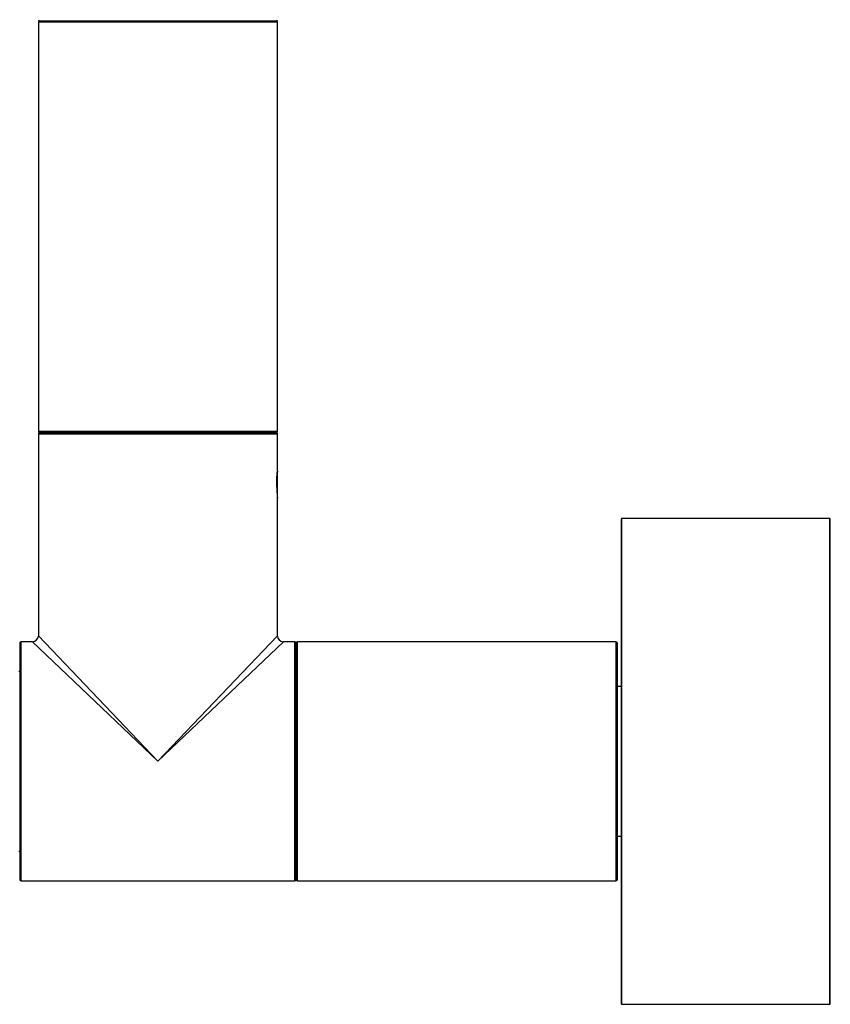
# Model space of a CAD drawing. Units: millimetres. Extents: x 23 to 1352, y 29 to 2744.
# Drawn here: x 289 to 397, y 1445 to 1577 of the extents above; entities that cross this region are included whole.
import ezdxf

# ---------------------------------------------------------------- set-up
doc = ezdxf.new("R2010")
doc.units = ezdxf.units.MM
doc.layers.add('DV4_Défaut', color=7, linetype='Continuous')
doc.layers.add('Défaut', color=7, linetype='Continuous')

# ---------------------------------------------------------------- blocks, each defined once
blk = doc.blocks.new('SE3')
at = {"layer": 'DV4_Défaut', "color": 7, "linetype": 'Continuous'}
for p, q in [((84.4, 131.4), (116.4, 131.4)), ((84.4, 131.4), (84.4, 76.6)), ((116.3, 131.5), (84.5, 131.5)), ((116.4, 76.6), (116.4, 131.4)), ((116.4, 76.6), (84.4, 76.6)), ((84.5, 76.5), (116.3, 76.5)), ((84.4, 76.3), (116.4, 76.3)), ((84.4, 76.3), (84.4, 49.3)), ((116.4, 71.3), (116.4, 76.3)), ((116.4, 67.75), (116.4, 71.25)), ((116.4, 49.3), (116.4, 67.7)), ((162.4, 64.9), (162.4, 0.1)), ((162.5, 0), (162.5, 65)), ((190.3, 65), (162.5, 65)), ((190.3, 65), (190.3, 0)), ((190.4, 0.1), (190.4, 64.9)), ((84.4, 49.3), (100.4, 32.5)), ((100.4, 32.5), (116.4, 49.3)), ((81.9, 48.3), (81.9, 16.7)), ((82.1, 16.5), (82.1, 48.5)), ((83.6, 48.5), (82.1, 48.5)), ((100.4, 32.5), (83.6, 48.5)), ((117.2, 48.5), (100.4, 32.5)), ((118.7, 48.5), (117.2, 48.5)), ((118.7, 48.5), (118.7, 16.5)), ((118.9, 16.7), (118.9, 48.3)), ((118.9, 48.3), (118.9, 16.7)), ((119.1, 16.5), (119.1, 48.5)), ((161.7, 48.5), (119.1, 48.5)), ((161.7, 48.5), (161.7, 16.5)), ((161.9, 16.7), (161.9, 48.3)), ((81.9, 44.5), (81.8, 44.5)), ((162.4, 42.5), (161.9, 42.5)), ((161.9, 22.5), (162.4, 22.5)), ((81.8, 20.5), (81.9, 20.5)), ((82.1, 16.5), (100.4, 16.5)), ((100.4, 16.5), (118.7, 16.5)), ((119.1, 16.5), (161.7, 16.5)), ((162.5, 0), (190.3, 0))]:
    blk.add_line(p, q, dxfattribs=at)
for centre, radius, start, end in [((84.6, 131.7), 0.2, 180, 270), ((84.5, 131.4), 0.1, 90, 180), ((116.2, 131.7), 0.2, 270, 0), ((116.3, 131.4), 0.1, 0, 90), ((84.5, 76.6), 0.1, 180, 270), ((84.6, 76.3), 0.2, 90, 180), ((116.2, 76.3), 0.2, 0, 90), ((116.3, 76.6), 0.1, 270, 0), ((131.89, 69.5), 15.6, 173.296, 179.0454), ((131.89, 69.5), 15.6, 179.0454, 186.704), ((162.5, 64.9), 0.1, 90, 180), ((190.3, 64.9), 0.1, 0, 90), ((83.6, 49.3), 0.8, 273.8213, 356.4996), ((117.2, 49.3), 0.8, 183.8213, 266.4996), ((82.1, 48.3), 0.2, 90, 180), ((118.7, 48.3), 0.2, 0, 90), ((119.1, 48.3), 0.2, 90, 180), ((161.7, 48.3), 0.2, 0, 90), ((82.1, 16.7), 0.2, 180, 270), ((118.7, 16.7), 0.2, 270, 0), ((119.1, 16.7), 0.2, 180, 270), ((161.7, 16.7), 0.2, 270, 0), ((162.5, 0.1), 0.1, 180, 270), ((190.3, 0.1), 0.1, 270, 0)]:
    blk.add_arc(centre, radius, start, end, dxfattribs=at)
blk.add_open_spline([(116.3, 69.76), (116.3, 69.77), (116.3, 69.95), (116.31, 70.33), (116.35, 70.78), (116.38, 71.12), (116.4, 71.27), (116.4, 71.3), (116.4, 71.3)], degree=3, knots=[0, 0, 0, 0, 0.012003, 0.229484, 0.449593, 0.671363, 0.893927, 1, 1, 1, 1], dxfattribs=at)

msp = doc.modelspace()

# ---------------------------------------------------------------- block references
at = {"layer": 'Défaut', "color": 7}
msp.add_blockref('SE3', (206.92, 1445.46), dxfattribs=at)

doc.saveas('drawing.dxf')
